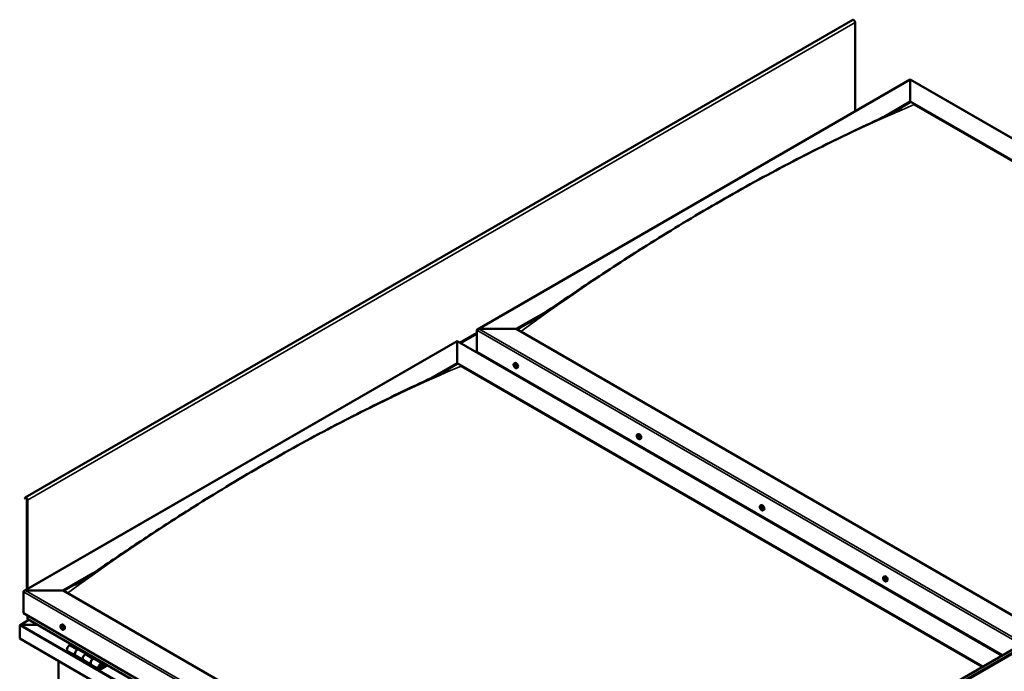
# Model space of a CAD drawing. Units: millimetres. Extents: x -6096 to 24198, y 3199 to 8837.
# Drawn here: x 21510 to 23277, y 4395 to 5564 of the extents above; entities that cross this region are included whole.
import ezdxf

# ---------------------------------------------------------------- set-up
doc = ezdxf.new("R2010")
doc.units = ezdxf.units.MM
doc.header["$LTSCALE"] = 25
doc.layers.add('Visible (ISO)', color=7, linetype='Continuous', lineweight=50)
doc.layers.add('Visible Narrow (ISO)', color=7, linetype='Continuous', lineweight=35)

msp = doc.modelspace()

# ---------------------------------------------------------------- linework, layer by layer
at = {"layer": 'Visible (ISO)'}
for p, q in [((23005.2, 5563.8), (21520.2, 4706.5)), ((23009.4, 5399.7), (23009.4, 5559.3)), ((22331.6, 5008.4), (23108.4, 5456.9)), ((23108.4, 5456.9), (23108.4, 5456)), ((23108.4, 5456), (23108.4, 5456.9)), ((23108.4, 5456.9), (24086, 4892.4)), ((23108.4, 5417.3), (23108.4, 5456)), ((23108.4, 5456), (23108.4, 5417.3)), ((23061.2, 5390), (23108.4, 5417.3)), ((23074.7, 5396.6), (23108.4, 5416)), ((23108.4, 5416), (23108.4, 5417.3)), ((23108.4, 5417.3), (23108.4, 5416)), ((23108.4, 5417.3), (24051.7, 4872.6)), ((23115.5, 5411.9), (24050.6, 4872)), ((23115.5, 5411.9), (24050.6, 4872)), ((22401.3, 5009), (22454.9, 5040)), ((22402.3, 5008.4), (22441.3, 5030.9)), ((22330.6, 4968.2), (22330.6, 5007)), ((22330.6, 5007), (22330.6, 4968.2)), ((22334.1, 5009), (22401.3, 5009)), ((22401.3, 5009), (22334.1, 5009)), ((23344.6, 4464.4), (22401.3, 5009)), ((21518.4, 4538.9), (22295.2, 4987.4)), ((22295.2, 4987.4), (22295.2, 4986.5)), ((22295.2, 4986.5), (22295.2, 4987.4)), ((22295.2, 4987.4), (23272.8, 4423)), ((22295.2, 4947.8), (22295.2, 4986.5)), ((22295.2, 4986.5), (22295.2, 4947.8)), ((22330.6, 4968.2), (23273.9, 4423.6)), ((22249.5, 4921.4), (22295.2, 4947.8)), ((22295.2, 4946.5), (22295.2, 4947.8)), ((22295.2, 4947.8), (22295.2, 4946.5)), ((22295.2, 4947.8), (23238.5, 4403.1)), ((22397.6, 4947), (22398.9, 4947.8)), ((22262.2, 4927.5), (22295.2, 4946.5)), ((22302.3, 4942.5), (23237.5, 4402.5)), ((23237.5, 4402.5), (22302.3, 4942.5)), ((22397.9, 4943.5), (22398.7, 4944)), ((22398.6, 4941.1), (22399.7, 4941.7)), ((22399.4, 4943.6), (22399.4, 4943.7)), ((22400.1, 4941.2), (22400.6, 4941.5)), ((22402.3, 4938.8), (22403.6, 4939.6)), ((22398.8, 4927.6), (22399.9, 4928.2)), ((22399.9, 4927), (22400.9, 4927.6)), ((22642.4, 4059), (24127.3, 4916.3)), ((24131.9, 4911.7), (22647, 4054.4)), ((22618.5, 4819.4), (22619.9, 4820.2)), ((22619.5, 4816.3), (22620, 4816.6)), ((22620.5, 4813.3), (22621.2, 4813.7)), ((22623.3, 4811.2), (22624.6, 4812)), ((21519.8, 4706.1), (21519.2, 4705.1)), ((21520.1, 4704), (21519.2, 4705.1)), ((21520.1, 4704), (21522, 4705.1)), ((21520.1, 4704), (21520.8, 4705)), ((21523.4, 4702.6), (21523.4, 4541.8)), ((21524.5, 4702), (21524.5, 4542.4)), ((22839.5, 4691.9), (22840.8, 4692.6)), ((22839.8, 4688.3), (22840.6, 4688.7)), ((22840.6, 4685.9), (22841.8, 4686.5)), ((22841.2, 4688.5), (22841.3, 4688.6)), ((22842.1, 4686.1), (22842.5, 4686.4)), ((22844.3, 4683.6), (22845.6, 4684.4)), ((21588.1, 4539.5), (21642, 4570.6)), ((21589.2, 4538.9), (21628.1, 4561.4)), ((23060.5, 4564.3), (23061.8, 4565.1)), ((23061.2, 4561.1), (23061.8, 4561.4)), ((23062.6, 4558.2), (23063.3, 4558.6)), ((23065.2, 4556.1), (23066.6, 4556.8)), ((21517.4, 4498.7), (21517.4, 4537.5)), ((21517.4, 4537.5), (21517.4, 4498.7)), ((21520.9, 4539.5), (21588.1, 4539.5)), ((21588.1, 4539.5), (21520.9, 4539.5)), ((22542.7, 3988.4), (21588.1, 4539.5)), ((21517.4, 4498.7), (22542.7, 3906.7)), ((21524.5, 4494.6), (21524.5, 4488.5)), ((22542.7, 3900.3), (21524.9, 4487.9)), ((21510.3, 4476.6), (21510.3, 4476.6)), ((21510.3, 4453.4), (21510.3, 4476.6)), ((21510.3, 4476.6), (21510.3, 4453.4)), ((21510.3, 4476.6), (21510.3, 4476.6)), ((21510.3, 4453.4), (21510.3, 4476.6)), ((21510.3, 4476.6), (21510.3, 4476.6)), ((21527, 4486.7), (21511.1, 4477.5)), ((21512.6, 4477.9), (21542.3, 4477.9)), ((21542.3, 4477.9), (21512.6, 4477.9)), ((21584.4, 4477.5), (21585.7, 4478.3)), ((21585.2, 4474.4), (21585.8, 4474.7)), ((21586.4, 4471.4), (21587.2, 4471.8)), ((21589.1, 4469.3), (21590.5, 4470.1)), ((21510.3, 4453.4), (21510.3, 4453.4)), ((22542.7, 3857.3), (21510.3, 4453.4)), ((21602.7, 4443), (21599.4, 4441.1)), ((21613.6, 4433), (21616.8, 4434.8)), ((21596.4, 4431), (21610.6, 4422.9)), ((21624.7, 4414.7), (21610.6, 4422.9)), ((21629.5, 4425.8), (21616.6, 4433.3)), ((21618.2, 4434), (21616.7, 4433.2)), ((21617.1, 4433.4), (21617.5, 4433.2)), ((21617.4, 4432.8), (21617.5, 4433.2)), ((21617.5, 4433.2), (21618.8, 4433.4)), ((21618, 4433.9), (21618.8, 4433.4)), ((21618.8, 4433.4), (21618.5, 4432.2)), ((21630.9, 4426.7), (21627.7, 4424.8)), ((21641.8, 4416.6), (21645.1, 4418.5)), ((21659, 4408.8), (21644.8, 4416.9)), ((21646.5, 4417.7), (21645, 4416.8)), ((21645.4, 4417.1), (21645.8, 4416.9)), ((21645.6, 4416.5), (21645.8, 4416.9)), ((21645.8, 4416.9), (21647.1, 4417.1)), ((21646.2, 4417.5), (21647.1, 4417.1)), ((21647.1, 4417.1), (21646.8, 4415.8)), ((21580, 4093.5), (21580, 4413.2)), ((21624.7, 4414.7), (21638.8, 4406.5)), ((21653, 4398.4), (21638.8, 4406.5)), ((21666.3, 4406.3), (21656, 4400.3)), ((21667.7, 4405.4), (21656, 4398.7)), ((21659.9, 4403), (21657.6, 4404.3)), ((21658.6, 4406.2), (21659.9, 4403)), ((21659.9, 4403), (21661.2, 4404.3)), ((21661.2, 4404.3), (21660, 4407.5))]:
    msp.add_line(p, q, dxfattribs=at)
for centre in [(22404.4, 4945.5), (22625.4, 4817.9), (22846.4, 4690.3), (23067.3, 4562.8), (21591.2, 4476)]:
    msp.add_arc(centre, 8, 204.1421, 215.8579, dxfattribs=at)
for centre, major_axis, start_param, end_param in [((23006.9, 5560.7), (-1.75, 3.03), 3.926991, 6.283185), ((22334.1, 5007), (3.54, 0), 1.570796, 3.141593), ((22334.1, 5007), (3.54, 0), 1.570796, 3.141593), ((22401.3, 4943.7), (-2.38, 4.11), 3.141593, 6.283185), ((22399, 4942.4), (-1.1, 1.91), 6.114047, 6.966662), ((22397.7, 4943.1), (-0.225, 0.39), 5.726015, 6.567605), ((22397.7, 4943.1), (0.225, -0.39), 4.418709, 5.260299), ((22399, 4942.4), (-1.1, 1.91), 0.878059, 1.730675), ((22397.5, 4944.2), (0.394, -0.682), 5.726015, 7.354695), ((22397.5, 4942.2), (0.394, -0.682), 0.490027, 2.118707), ((22398.4, 4944), (-0.225, 0.39), 0.229919, 1.071509), ((22398.3, 4941.5), (0.225, -0.39), 3.63162, 4.47321), ((22399, 4942.4), (-1.1, 1.91), 5.066849, 5.919465), ((22398.4, 4944), (-0.225, 0.39), 4.678817, 5.520407), ((22398.3, 4941.5), (0.225, -0.39), 5.465907, 6.307497), ((22399, 4942.4), (1.1, -1.91), 5.066849, 5.919465), ((22398.9, 4943.8), (0.225, -0.39), 4.088649, 5.260299), ((22399, 4944.3), (0.394, -0.682), 4.678817, 6.307497), ((22399, 4940.4), (-0.394, 0.682), 4.678817, 6.307497), ((22398.7, 4942.9), (0.394, -0.682), 0.490027, 2.118707), ((22399.5, 4942.1), (0.225, -0.39), 3.63162, 6.242867), ((22399.6, 4943.3), (-0.225, 0.39), 5.465907, 6.307497), ((22399.6, 4940.7), (0.225, -0.39), 4.678817, 5.520407), ((22400.1, 4941.1), (-0.394, 0.682), 4.908498, 6.283185), ((22399, 4942.4), (1.1, -1.91), 0.878059, 1.730675), ((22399.6, 4943.3), (-0.225, 0.39), 3.63162, 4.47321), ((22400.5, 4942.5), (-0.394, 0.682), 0.490027, 2.118707), ((22399, 4942.4), (1.1, -1.91), 6.114047, 6.966662), ((22400.5, 4940.5), (-0.394, 0.682), 5.726015, 7.354695), ((22399.6, 4940.7), (0.225, -0.39), 0.229919, 1.071509), ((22400.3, 4941.6), (-0.225, 0.39), 4.418709, 5.260299), ((22400.3, 4941.6), (0.225, -0.39), 5.726015, 6.567605), ((22620, 4814.8), (-1.1, 1.91), 0.390056, 1.242671), ((22618.8, 4816.1), (0.225, -0.39), 3.930706, 4.772296), ((22618.9, 4814.6), (-0.225, 0.39), 0.002023, 0.843614), ((22618.3, 4815.7), (0.394, -0.682), 0.002023, 1.630703), ((22620, 4814.8), (-1.1, 1.91), 5.626043, 6.478659), ((22618.8, 4816.1), (-0.225, 0.39), 5.238011, 6.079601), ((22618.9, 4814.6), (0.225, -0.39), 4.977903, 5.819494), ((22620, 4814.8), (-1.1, 1.91), 1.437253, 2.289869), ((22619.1, 4817), (0.394, -0.682), 5.238011, 6.866691), ((22619.1, 4813.5), (0.394, -0.682), 1.049221, 2.677901), ((22619.9, 4816.3), (-0.225, 0.39), 6.025101, 6.866691), ((22620, 4815.3), (-0.225, 0.39), 0.002023, 2.677901), ((22620, 4813.3), (0.225, -0.39), 4.190814, 5.032404), ((22619.4, 4816.4), (0.394, -0.682), 0.002023, 1.453074), ((22622.2, 4816.1), (-2.37, 4.11), 3.141593, 6.283185), ((22620, 4814.8), (1.1, -1.91), 1.437253, 2.289869), ((22619.9, 4816.3), (-0.225, 0.39), 4.190814, 5.032404), ((22620.3, 4814.2), (0.394, -0.682), 1.049221, 2.677901), ((22620.8, 4816), (-0.394, 0.682), 1.049221, 2.677901), ((22620, 4813.3), (0.225, -0.39), 6.025101, 6.866691), ((22620, 4814.8), (1.1, -1.91), 5.626043, 6.478659), ((22620.9, 4812.6), (-0.394, 0.682), 5.238011, 6.866691), ((22621.1, 4814), (0.225, -0.39), 4.190814, 5.288748), ((22621, 4814.9), (-0.225, 0.39), 4.977903, 5.819494), ((22621.1, 4813.4), (0.225, -0.39), 5.238011, 6.079601), ((22621.7, 4813.9), (-0.394, 0.682), 0.002023, 1.630703), ((22621, 4814.9), (0.225, -0.39), 0.002023, 0.843614), ((22621.1, 4813.4), (-0.225, 0.39), 3.930706, 4.772296), ((22620, 4814.8), (1.1, -1.91), 0.390056, 1.242671), ((21522, 4703.4), (-1.75, 3.03), 3.926991, 6.544985), ((21522, 4703.4), (-1, 1.73), 3.926991, 6.544985), ((22840.9, 4687.2), (-1.1, 1.91), 6.182938, 7.035554), ((22839.7, 4687.8), (-0.225, 0.39), 5.794906, 6.636496), ((22839.7, 4687.8), (0.225, -0.39), 4.487601, 5.329191), ((22840.9, 4687.2), (-1.1, 1.91), 0.946951, 1.799566), ((22839.4, 4689), (0.394, -0.682), 5.794906, 7.423586), ((22839.5, 4686.9), (0.394, -0.682), 0.558918, 2.187598), ((22840.2, 4688.8), (-0.225, 0.39), 0.29881, 1.140401), ((22840.4, 4686.2), (0.225, -0.39), 3.700511, 4.542101), ((22840.9, 4687.2), (-1.1, 1.91), 5.135741, 5.988356), ((22840.2, 4688.8), (-0.225, 0.39), 4.747709, 5.589299), ((22840.8, 4689.2), (0.394, -0.682), 4.747709, 6.376389), ((22840.4, 4686.2), (0.225, -0.39), 5.534798, 6.376389), ((22840.9, 4687.2), (1.1, -1.91), 5.135741, 5.988356), ((22840.8, 4688.5), (0.225, -0.39), 3.966481, 5.329191), ((22841, 4685.2), (-0.394, 0.682), 4.747709, 6.376389), ((22840.7, 4687.6), (0.394, -0.682), 0.558918, 2.187598), ((22843.2, 4688.5), (-2.38, 4.11), 3.141593, 6.283185), ((22841.5, 4688.2), (-0.225, 0.39), 5.534798, 6.376389), ((22841.5, 4686.9), (0.225, -0.39), 3.700511, 6.128527), ((22841.6, 4685.6), (0.225, -0.39), 4.747709, 5.589299), ((22840.9, 4687.2), (1.1, -1.91), 0.946951, 1.799566), ((22841.5, 4688.2), (-0.225, 0.39), 3.700511, 4.542101), ((22842.3, 4687.5), (-0.394, 0.682), 0.558918, 2.187598), ((22842.2, 4685.8), (-0.394, 0.682), 5.123735, 6.283185), ((22840.9, 4687.2), (1.1, -1.91), 6.182938, 7.035554), ((22842.5, 4685.5), (-0.394, 0.682), 5.794906, 7.423586), ((22841.6, 4685.6), (0.225, -0.39), 0.29881, 1.140401), ((22842.2, 4686.6), (-0.225, 0.39), 4.487601, 5.329191), ((22842.2, 4686.6), (0.225, -0.39), 5.794906, 6.636496), ((23061.9, 4559.6), (-1.1, 1.91), 0.54958, 1.402196), ((23060.7, 4560.8), (0.225, -0.39), 4.09023, 4.93182), ((23061.9, 4559.6), (-1.1, 1.91), 5.785568, 6.638183), ((23060.7, 4560.8), (-0.225, 0.39), 5.397536, 6.239126), ((23060.2, 4560.2), (0.394, -0.682), 0.161548, 1.790228), ((23060.9, 4559.2), (-0.225, 0.39), 0.161548, 1.003138), ((23060.8, 4561.8), (0.394, -0.682), 5.397536, 7.026216), ((23060.9, 4559.2), (0.225, -0.39), 5.137428, 5.979018), ((23061.9, 4559.6), (-1.1, 1.91), 1.596778, 2.449393), ((23061.3, 4558.1), (-0.394, 0.682), 4.350338, 5.979018), ((23061.7, 4561.2), (-0.225, 0.39), 6.184625, 7.026216), ((23061.8, 4561.5), (0.225, -0.39), 4.722226, 4.93182), ((23061.4, 4560.9), (0.394, -0.682), 0.161548, 1.790228), ((23062.1, 4559.9), (-0.225, 0.39), 0.161548, 2.837425), ((23064.2, 4560.9), (-2.37, 4.11), 3.141593, 6.283185), ((23061.9, 4559.6), (1.1, -1.91), 1.596778, 2.449393), ((23061.7, 4561.2), (-0.225, 0.39), 4.350338, 5.191928), ((23062.5, 4561.2), (0.394, -0.682), 4.350338, 5.979018), ((23062.5, 4558.8), (-0.394, 0.682), 4.350338, 5.979018), ((23063, 4557.5), (-0.394, 0.682), 5.397536, 7.026216), ((23062.9, 4560), (-0.225, 0.39), 5.137428, 5.979018), ((23063.6, 4559), (-0.394, 0.682), 0.161548, 1.790228), ((23063.3, 4558.7), (0.225, -0.39), 4.350338, 4.991145), ((23062.9, 4560), (0.225, -0.39), 0.161548, 1.003138), ((23061.9, 4559.6), (1.1, -1.91), 0.54958, 1.402196), ((23063.1, 4558.5), (-0.225, 0.39), 4.09023, 4.931821), ((23062.1, 4558), (0.225, -0.39), 4.350338, 5.191928), ((23061.9, 4559.6), (1.1, -1.91), 5.785568, 6.638183), ((23062.1, 4558), (0.225, -0.39), 6.184625, 7.026216), ((23063.1, 4558.5), (0.225, -0.39), 5.397536, 6.239126), ((21520.9, 4537.5), (3.54, 0), 1.570796, 3.141593), ((21520.9, 4537.5), (3.54, 0), 1.570796, 3.141593), ((21525.9, 4488.5), (-1.41, 0), 0, 0.785398), ((21512.6, 4476.6), (-2.26, 0), 4.712389, 6.220645), ((21512.6, 4476.6), (-2.26, 0), 4.712389, 6.220645), ((21511.5, 4475.9), (0.8, -1.39), 3.86445, 3.926991), ((21511.5, 4477.2), (-0.8, -1.39), 5.435246, 5.497787), ((21585.8, 4472.9), (-1.1, 1.91), 0.479064, 1.33168), ((21584.6, 4474.1), (0.225, -0.39), 4.019714, 4.861305), ((21585.8, 4472.9), (-1.1, 1.91), 5.715052, 6.567668), ((21584.6, 4474.1), (-0.225, 0.39), 5.32702, 6.16861), ((21584.1, 4473.6), (0.394, -0.682), 0.091032, 1.719712), ((21584.8, 4472.6), (-0.225, 0.39), 0.091032, 0.932622), ((21584.8, 4475), (0.394, -0.682), 5.32702, 6.9557), ((21584.8, 4472.6), (0.225, -0.39), 5.066912, 5.908502), ((21585.8, 4472.9), (-1.1, 1.91), 1.526262, 2.378877), ((21585.1, 4471.5), (-0.394, 0.682), 4.279822, 5.908502), ((21585.7, 4474.4), (-0.225, 0.39), 6.114109, 6.9557), ((21585.3, 4474.3), (0.394, -0.682), 0.091032, 1.710573), ((21585.9, 4473.2), (-0.225, 0.39), 0.091032, 2.76691), ((21588.1, 4474.2), (-2.37, 4.11), 3.141593, 6.283185), ((21586, 4471.3), (0.225, -0.39), 4.279822, 5.121412), ((21585.8, 4472.9), (1.1, -1.91), 1.526262, 2.378877), ((21585.7, 4474.4), (-0.225, 0.39), 4.279822, 5.121412), ((21586.5, 4474.3), (0.394, -0.682), 4.279822, 5.908502), ((21586.3, 4472.1), (-0.394, 0.682), 4.279822, 5.908502), ((21585.8, 4472.9), (1.1, -1.91), 5.715052, 6.567668), ((21586, 4471.3), (0.225, -0.39), 6.114109, 6.9557), ((21586.8, 4470.7), (-0.394, 0.682), 5.32702, 6.9557), ((21586.8, 4473.2), (-0.225, 0.39), 5.066912, 5.908502), ((21587.1, 4472), (0.225, -0.39), 4.279822, 5.125225), ((21587.5, 4472.1), (-0.394, 0.682), 0.091032, 1.719712), ((21587, 4471.6), (0.225, -0.39), 5.32702, 6.16861), ((21585.8, 4472.9), (1.1, -1.91), 0.479064, 1.33168), ((21586.8, 4473.2), (0.225, -0.39), 0.091032, 0.932622), ((21587, 4471.6), (-0.225, 0.39), 4.019714, 4.861305), ((21599.4, 4436.2), (-3, -5.2), 3.926991, 6.283185), ((21613.6, 4428.1), (3, 5.2), 0, 3.141593), ((21613.6, 4428.1), (-3, -5.2), 3.926991, 6.283923), ((21627.7, 4419.9), (-3, -5.2), 3.926991, 6.283185), ((21627.7, 4419.9), (-3, -5.2), 3.926991, 6.283185), ((21641.8, 4411.7), (3, 5.2), 0, 3.141593), ((21641.8, 4411.7), (-3, -5.2), 3.926991, 6.283923), ((21656, 4403.6), (3, 5.2), 5.846853, 10.210176), ((21656, 4403.6), (-2, -3.46), 2.70526, 7.068583)]:
    msp.add_ellipse(centre, major_axis=major_axis, ratio=0.57735, start_param=start_param, end_param=end_param, dxfattribs=at)
for points, knots in [([(22423, 5019.1), (22423, 5019.1), (22423, 5019.1), (22423.1, 5019.1), (22423.1, 5019.1), (22423.1, 5019.1), (22423.1, 5019.1), (22423.1, 5019.1), (22423.1, 5019.1), (22423.1, 5019.1), (22423.2, 5019.2), (22423.3, 5019.2), (22423.4, 5019.3), (22424, 5019.7), (22424.4, 5019.9), (22425.7, 5020.7), (22426.5, 5021.3), (22429.8, 5023.3), (22432.2, 5024.9), (22441.7, 5031.1), (22448.8, 5035.9), (22476.8, 5054.7), (22497.6, 5068.8), (22552.6, 5105.7), (22586.7, 5128), (22659.7, 5174.4), (22698.6, 5198.2), (22778.1, 5244.9), (22818.7, 5267.7), (22899.9, 5311.3), (22940.5, 5332), (23017.7, 5369.7), (23055.8, 5386.8), (23089.2, 5403.8)], [95.312037, 95.312037, 95.312037, 95.312037, 95.316014, 95.316014, 95.318572, 95.318572, 95.321131, 95.321131, 95.326322, 95.326322, 95.336698, 95.336698, 95.378189, 95.378189, 95.541711, 95.541711, 95.864047, 95.864047, 96.830767, 96.830767, 99.730515, 99.730515, 108.42987, 108.42987, 122.865211, 122.865211, 139.353129, 139.353129, 156.573424, 156.573424, 173.878217, 173.878217, 189.712413, 189.712413, 189.712413, 189.712413]), ([(23089.2, 5403.8), (23090, 5404.3), (23090.9, 5404.7), (23092, 5405.3), (23092.3, 5405.4), (23092.6, 5405.6), (23092.6, 5405.6), (23092.6, 5405.6), (23092.6, 5405.6), (23092.6, 5405.6)], [0, 0, 0, 0, 0.4066319, 0.4066319, 0.5593576, 0.5593576, 0.5884004, 0.5884004, 0.597866, 0.597866, 0.597866, 0.597866]), ([(22397.1, 4942.2), (22396.9, 4942.6), (22396.8, 4943), (22396.6, 4943.8), (22396.5, 4944.2), (22396.5, 4944.9), (22396.5, 4945.3), (22396.7, 4945.9), (22396.8, 4946.2), (22397.1, 4946.7), (22397.3, 4946.9), (22397.6, 4947)], [0.956637, 0.956637, 0.956637, 0.956637, 1.235622, 1.235622, 1.514608, 1.514608, 1.793593, 1.793593, 2.072579, 2.072579, 2.351564, 2.351564, 2.351564, 2.351564]), ([(21621.5, 4557.1), (21637.7, 4567.6), (21653.4, 4578.3), (21695.4, 4606.7), (21721.4, 4624.2), (21784.5, 4665.7), (21821.5, 4689.3), (21898.5, 4736.6), (21938.5, 4760.2), (22019.2, 4805.8), (22059.9, 4827.7), (22140.9, 4869.4), (22181.3, 4889), (22239.3, 4916.6), (22258, 4925.2), (22276.2, 4934.4), (22277.3, 4935), (22278.5, 4935.6), (22278.7, 4935.7), (22279, 4935.9), (22279.2, 4936), (22279.4, 4936.1), (22279.4, 4936.1), (22279.4, 4936.1), (22279.5, 4936.1), (22279.5, 4936.1), (22279.5, 4936.1), (22279.5, 4936.1)], [0, 0, 0, 0, 6.539713, 6.539713, 17.540472, 17.540472, 33.199399, 33.199399, 50.16063, 50.16063, 67.45403, 67.45403, 84.702124, 84.702124, 92.713951, 92.713951, 93.24167, 93.24167, 93.340614, 93.340614, 93.422446, 93.422446, 93.442902, 93.442902, 93.463555, 93.463555, 93.464127, 93.464127, 93.464127, 93.464127]), ([(22397.4, 4943.1), (22397.4, 4943.1), (22397.4, 4943.2), (22397.4, 4943.3), (22397.4, 4943.3), (22397.4, 4943.4), (22397.4, 4943.4), (22397.4, 4943.4)], [0.17438702, 0.17438702, 0.17438702, 0.17438702, 0.18896797, 0.18896797, 0.20586323, 0.20586323, 0.21737852, 0.21737852, 0.21737852, 0.21737852]), ([(22402.3, 4938.8), (22402.1, 4938.7), (22401.8, 4938.6), (22401.2, 4938.5), (22400.9, 4938.6), (22400.3, 4938.8), (22400, 4938.9), (22399.4, 4939.3), (22399, 4939.6), (22398.5, 4940.1), (22398.2, 4940.5), (22397.9, 4940.8)], [5.493157, 5.493157, 5.493157, 5.493157, 5.772143, 5.772143, 6.051128, 6.051128, 6.330114, 6.330114, 6.609099, 6.609099, 6.888085, 6.888085, 6.888085, 6.888085]), ([(22398.1, 4944.3), (22398.1, 4944.4), (22398.1, 4944.4), (22398.2, 4944.4), (22398.2, 4944.4), (22398.3, 4944.4), (22398.3, 4944.4), (22398.3, 4944.4)], [0.17438702, 0.17438702, 0.17438702, 0.17438702, 0.18896797, 0.18896797, 0.20586323, 0.20586323, 0.21737851, 0.21737851, 0.21737851, 0.21737851]), ([(22398.3, 4941.1), (22398.3, 4941.1), (22398.3, 4941.2), (22398.2, 4941.2), (22398.2, 4941.3), (22398.1, 4941.4), (22398.1, 4941.4), (22398.1, 4941.4)], [0.17438702, 0.17438702, 0.17438702, 0.17438702, 0.18896797, 0.18896797, 0.20586323, 0.20586323, 0.21737852, 0.21737852, 0.21737852, 0.21737852]), ([(22399.6, 4943.6), (22399.7, 4943.6), (22399.7, 4943.6), (22399.8, 4943.5), (22399.8, 4943.5), (22399.9, 4943.4), (22399.9, 4943.3), (22399.9, 4943.3)], [0.17438702, 0.17438702, 0.17438702, 0.17438702, 0.18896797, 0.18896797, 0.20586323, 0.20586323, 0.21737851, 0.21737851, 0.21737851, 0.21737851]), ([(22399.9, 4940.4), (22399.9, 4940.3), (22399.8, 4940.3), (22399.8, 4940.3), (22399.8, 4940.3), (22399.7, 4940.3), (22399.7, 4940.3), (22399.6, 4940.3)], [0.17438702, 0.17438702, 0.17438702, 0.17438702, 0.18896797, 0.18896797, 0.20586323, 0.20586323, 0.21737852, 0.21737852, 0.21737852, 0.21737852]), ([(22400.5, 4941.6), (22400.6, 4941.6), (22400.6, 4941.5), (22400.6, 4941.4), (22400.6, 4941.4), (22400.6, 4941.3), (22400.6, 4941.3), (22400.5, 4941.3)], [0.17438702, 0.17438702, 0.17438702, 0.17438702, 0.18896797, 0.18896797, 0.20586323, 0.20586323, 0.21737852, 0.21737852, 0.21737852, 0.21737852]), ([(22618.1, 4814.6), (22617.9, 4815), (22617.8, 4815.4), (22617.6, 4816.2), (22617.5, 4816.6), (22617.5, 4817.4), (22617.5, 4817.7), (22617.7, 4818.3), (22617.8, 4818.6), (22618.1, 4819.1), (22618.3, 4819.3), (22618.5, 4819.4)], [1.515831, 1.515831, 1.515831, 1.515831, 1.794816, 1.794816, 2.073802, 2.073802, 2.352787, 2.352787, 2.631773, 2.631773, 2.910758, 2.910758, 2.910758, 2.910758]), ([(22618.5, 4816.3), (22618.5, 4816.3), (22618.5, 4816.4), (22618.6, 4816.5), (22618.6, 4816.5), (22618.6, 4816.5), (22618.6, 4816.5), (22618.7, 4816.5)], [0.17438702, 0.17438702, 0.17438702, 0.17438702, 0.18896797, 0.18896797, 0.20586323, 0.20586323, 0.21737851, 0.21737851, 0.21737851, 0.21737851]), ([(22618.7, 4814.4), (22618.7, 4814.4), (22618.7, 4814.5), (22618.6, 4814.6), (22618.6, 4814.6), (22618.6, 4814.7), (22618.6, 4814.8), (22618.6, 4814.8)], [0.17438702, 0.17438702, 0.17438702, 0.17438702, 0.18896797, 0.18896797, 0.20586323, 0.20586323, 0.21737852, 0.21737852, 0.21737852, 0.21737852]), ([(22623.3, 4811.2), (22623, 4811.1), (22622.8, 4811), (22622.2, 4811), (22621.9, 4811), (22621.3, 4811.2), (22621, 4811.4), (22620.3, 4811.8), (22620, 4812), (22619.4, 4812.6), (22619.2, 4812.9), (22618.9, 4813.2)], [6.052351, 6.052351, 6.052351, 6.052351, 6.331337, 6.331337, 6.610322, 6.610322, 6.889308, 6.889308, 7.168293, 7.168293, 7.447279, 7.447279, 7.447279, 7.447279]), ([(22619.8, 4816.7), (22619.8, 4816.7), (22619.8, 4816.7), (22619.9, 4816.7), (22619.9, 4816.6), (22620, 4816.6), (22620, 4816.6), (22620.1, 4816.5)], [0.17438702, 0.17438702, 0.17438702, 0.17438702, 0.18896797, 0.18896797, 0.20586323, 0.20586323, 0.21737851, 0.21737851, 0.21737851, 0.21737851]), ([(22620.2, 4812.9), (22620.1, 4812.9), (22620.1, 4812.9), (22620, 4812.9), (22620, 4812.9), (22619.9, 4813), (22619.9, 4813), (22619.9, 4813)], [0.17438702, 0.17438702, 0.17438702, 0.17438702, 0.18896797, 0.18896797, 0.20586323, 0.20586323, 0.21737852, 0.21737852, 0.21737852, 0.21737852]), ([(22621.2, 4815.2), (22621.2, 4815.1), (22621.3, 4815.1), (22621.3, 4815), (22621.3, 4814.9), (22621.4, 4814.8), (22621.4, 4814.8), (22621.4, 4814.8)], [0.17438702, 0.17438702, 0.17438702, 0.17438702, 0.18896797, 0.18896797, 0.20586323, 0.20586323, 0.21737852, 0.21737852, 0.21737852, 0.21737852]), ([(22621.4, 4813.3), (22621.4, 4813.2), (22621.4, 4813.2), (22621.4, 4813.1), (22621.3, 4813.1), (22621.3, 4813), (22621.3, 4813), (22621.3, 4813)], [0.17438702, 0.17438702, 0.17438702, 0.17438702, 0.18896797, 0.18896797, 0.20586323, 0.20586323, 0.21737852, 0.21737852, 0.21737852, 0.21737852]), ([(22839.1, 4687.1), (22838.9, 4687.5), (22838.7, 4687.9), (22838.5, 4688.7), (22838.5, 4689), (22838.5, 4689.8), (22838.5, 4690.1), (22838.6, 4690.8), (22838.7, 4691.1), (22839.1, 4691.5), (22839.3, 4691.7), (22839.5, 4691.9)], [1.025528, 1.025528, 1.025528, 1.025528, 1.304514, 1.304514, 1.583499, 1.583499, 1.862485, 1.862485, 2.14147, 2.14147, 2.420456, 2.420456, 2.420456, 2.420456]), ([(22839.4, 4687.8), (22839.4, 4687.9), (22839.4, 4687.9), (22839.3, 4688), (22839.3, 4688), (22839.4, 4688.1), (22839.4, 4688.1), (22839.4, 4688.2)], [0.17438702, 0.17438702, 0.17438702, 0.17438702, 0.18896797, 0.18896797, 0.20586323, 0.20586323, 0.21737852, 0.21737852, 0.21737852, 0.21737852]), ([(22839.9, 4689.2), (22840, 4689.2), (22840, 4689.2), (22840, 4689.2), (22840.1, 4689.3), (22840.1, 4689.2), (22840.2, 4689.2), (22840.2, 4689.2)], [0.17438702, 0.17438702, 0.17438702, 0.17438702, 0.18896797, 0.18896797, 0.20586323, 0.20586323, 0.21737851, 0.21737851, 0.21737851, 0.21737851]), ([(22844.3, 4683.6), (22844, 4683.5), (22843.7, 4683.4), (22843.2, 4683.4), (22842.9, 4683.4), (22842.2, 4683.6), (22841.9, 4683.8), (22841.3, 4684.2), (22841, 4684.4), (22840.4, 4685), (22840.1, 4685.3), (22839.9, 4685.7)], [5.562049, 5.562049, 5.562049, 5.562049, 5.841034, 5.841034, 6.12002, 6.12002, 6.399005, 6.399005, 6.677991, 6.677991, 6.956976, 6.956976, 6.956976, 6.956976]), ([(22840.4, 4685.8), (22840.3, 4685.9), (22840.3, 4685.9), (22840.2, 4686), (22840.2, 4686), (22840.1, 4686.1), (22840.1, 4686.1), (22840.1, 4686.2)], [0.17438702, 0.17438702, 0.17438702, 0.17438702, 0.18896797, 0.18896797, 0.20586323, 0.20586323, 0.21737852, 0.21737852, 0.21737852, 0.21737852]), ([(22841.5, 4688.6), (22841.5, 4688.6), (22841.6, 4688.5), (22841.6, 4688.5), (22841.7, 4688.4), (22841.7, 4688.3), (22841.7, 4688.3), (22841.7, 4688.3)], [0.17438702, 0.17438702, 0.17438702, 0.17438702, 0.18896797, 0.18896797, 0.20586323, 0.20586323, 0.21737851, 0.21737851, 0.21737851, 0.21737851]), ([(22841.9, 4685.2), (22841.9, 4685.2), (22841.9, 4685.2), (22841.8, 4685.2), (22841.8, 4685.2), (22841.7, 4685.2), (22841.7, 4685.2), (22841.7, 4685.2)], [0.17438702, 0.17438702, 0.17438702, 0.17438702, 0.18896797, 0.18896797, 0.20586323, 0.20586323, 0.21737852, 0.21737852, 0.21737852, 0.21737852]), ([(22842.5, 4686.6), (22842.5, 4686.6), (22842.5, 4686.5), (22842.5, 4686.4), (22842.5, 4686.4), (22842.5, 4686.3), (22842.5, 4686.3), (22842.5, 4686.2)], [0.17438702, 0.17438702, 0.17438702, 0.17438702, 0.18896797, 0.18896797, 0.20586323, 0.20586323, 0.21737852, 0.21737852, 0.21737852, 0.21737852]), ([(23060, 4559.5), (23059.9, 4559.9), (23059.7, 4560.3), (23059.5, 4561.1), (23059.5, 4561.5), (23059.4, 4562.2), (23059.5, 4562.6), (23059.6, 4563.2), (23059.7, 4563.5), (23060, 4564), (23060.2, 4564.2), (23060.5, 4564.3)], [1.675355, 1.675355, 1.675355, 1.675355, 1.954341, 1.954341, 2.233326, 2.233326, 2.512312, 2.512312, 2.791297, 2.791297, 3.070283, 3.070283, 3.070283, 3.070283]), ([(23060.4, 4560.9), (23060.4, 4561), (23060.4, 4561), (23060.4, 4561.1), (23060.4, 4561.1), (23060.4, 4561.2), (23060.5, 4561.2), (23060.5, 4561.2)], [0.17438702, 0.17438702, 0.17438702, 0.17438702, 0.18896797, 0.18896797, 0.20586323, 0.20586323, 0.21737851, 0.21737851, 0.21737851, 0.21737851]), ([(23060.8, 4558.9), (23060.8, 4559), (23060.8, 4559), (23060.7, 4559.1), (23060.7, 4559.2), (23060.6, 4559.3), (23060.6, 4559.3), (23060.6, 4559.3)], [0.17438702, 0.17438702, 0.17438702, 0.17438702, 0.18896797, 0.18896797, 0.20586323, 0.20586323, 0.21737852, 0.21737852, 0.21737852, 0.21737852]), ([(23061.5, 4561.6), (23061.5, 4561.6), (23061.5, 4561.6), (23061.6, 4561.6), (23061.6, 4561.6), (23061.7, 4561.6), (23061.7, 4561.5), (23061.8, 4561.5)], [0.17438702, 0.17438702, 0.17438702, 0.17438702, 0.18896797, 0.18896797, 0.20586323, 0.20586323, 0.21737851, 0.21737851, 0.21737851, 0.21737851]), ([(23063, 4560.3), (23063, 4560.3), (23063, 4560.2), (23063.1, 4560.2), (23063.1, 4560.1), (23063.2, 4560), (23063.2, 4560), (23063.2, 4559.9)], [0.17438702, 0.17438702, 0.17438702, 0.17438702, 0.18896797, 0.18896797, 0.20586323, 0.20586323, 0.21737852, 0.21737852, 0.21737852, 0.21737852]), ([(23063.4, 4558.3), (23063.4, 4558.3), (23063.4, 4558.2), (23063.4, 4558.2), (23063.4, 4558.1), (23063.4, 4558.1), (23063.3, 4558.1), (23063.3, 4558.1)], [0.17438702, 0.17438702, 0.17438702, 0.17438702, 0.18896797, 0.18896797, 0.20586323, 0.20586323, 0.21737852, 0.21737852, 0.21737852, 0.21737852]), ([(21609.9, 4549.6), (21609.9, 4549.6), (21609.9, 4549.6), (21609.9, 4549.6), (21609.9, 4549.6), (21609.9, 4549.6), (21609.9, 4549.6), (21609.9, 4549.6), (21609.9, 4549.6), (21609.9, 4549.6), (21609.9, 4549.6), (21610, 4549.7), (21610, 4549.7), (21610.1, 4549.8), (21610.3, 4549.8), (21611.3, 4550.5), (21612.1, 4551), (21614, 4552.2), (21615, 4552.8), (21617.8, 4554.7), (21619.7, 4555.9), (21621.5, 4557.1)], [188.176635, 188.176635, 188.176635, 188.176635, 188.178641, 188.178641, 188.181208, 188.181208, 188.18378, 188.18378, 188.186353, 188.186353, 188.191559, 188.191559, 188.201963, 188.201963, 188.243606, 188.243606, 188.573783, 188.573783, 188.968312, 188.968312, 189.712353, 189.712353, 189.712353, 189.712353]), ([(23065.2, 4556.1), (23065, 4555.9), (23064.7, 4555.8), (23064.1, 4555.8), (23063.8, 4555.9), (23063.2, 4556), (23062.9, 4556.2), (23062.3, 4556.6), (23062, 4556.8), (23061.4, 4557.4), (23061.1, 4557.7), (23060.9, 4558.1)], [6.211876, 6.211876, 6.211876, 6.211876, 6.490861, 6.490861, 6.769847, 6.769847, 7.048832, 7.048832, 7.327818, 7.327818, 7.606803, 7.606803, 7.606803, 7.606803]), ([(23062.3, 4557.6), (23062.3, 4557.6), (23062.3, 4557.6), (23062.2, 4557.6), (23062.2, 4557.7), (23062.1, 4557.7), (23062.1, 4557.7), (23062, 4557.7)], [0.17438702, 0.17438702, 0.17438702, 0.17438702, 0.18896797, 0.18896797, 0.20586323, 0.20586323, 0.21737852, 0.21737852, 0.21737852, 0.21737852]), ([(21583.9, 4472.7), (21583.8, 4473.1), (21583.6, 4473.5), (21583.4, 4474.3), (21583.4, 4474.7), (21583.3, 4475.5), (21583.4, 4475.8), (21583.5, 4476.4), (21583.6, 4476.7), (21583.9, 4477.2), (21584.2, 4477.4), (21584.4, 4477.5)], [1.60484, 1.60484, 1.60484, 1.60484, 1.883825, 1.883825, 2.162811, 2.162811, 2.441796, 2.441796, 2.720782, 2.720782, 2.999767, 2.999767, 2.999767, 2.999767]), ([(21584.3, 4474.3), (21584.3, 4474.3), (21584.3, 4474.4), (21584.4, 4474.4), (21584.4, 4474.5), (21584.4, 4474.5), (21584.4, 4474.5), (21584.4, 4474.5)], [0.17438702, 0.17438702, 0.17438702, 0.17438702, 0.18896797, 0.18896797, 0.20586323, 0.20586323, 0.21737851, 0.21737851, 0.21737851, 0.21737851]), ([(21584.7, 4472.3), (21584.6, 4472.4), (21584.6, 4472.4), (21584.6, 4472.5), (21584.5, 4472.6), (21584.5, 4472.6), (21584.5, 4472.7), (21584.5, 4472.7)], [0.17438702, 0.17438702, 0.17438702, 0.17438702, 0.18896797, 0.18896797, 0.20586323, 0.20586323, 0.21737852, 0.21737852, 0.21737852, 0.21737852]), ([(21589.1, 4469.3), (21588.9, 4469.2), (21588.6, 4469.1), (21588.1, 4469.1), (21587.7, 4469.1), (21587.1, 4469.3), (21586.8, 4469.4), (21586.2, 4469.8), (21585.9, 4470.1), (21585.3, 4470.7), (21585, 4471), (21584.8, 4471.3)], [6.14136, 6.14136, 6.14136, 6.14136, 6.420345, 6.420345, 6.699331, 6.699331, 6.978316, 6.978316, 7.257302, 7.257302, 7.536287, 7.536287, 7.536287, 7.536287]), ([(21585.5, 4474.8), (21585.5, 4474.8), (21585.5, 4474.8), (21585.6, 4474.8), (21585.7, 4474.8), (21585.7, 4474.7), (21585.8, 4474.7), (21585.8, 4474.7)], [0.17438702, 0.17438702, 0.17438702, 0.17438702, 0.18896797, 0.18896797, 0.20586323, 0.20586323, 0.21737851, 0.21737851, 0.21737851, 0.21737851]), ([(21586.1, 4470.9), (21586.1, 4470.9), (21586.1, 4470.9), (21586, 4470.9), (21586, 4471), (21585.9, 4471), (21585.9, 4471), (21585.8, 4471.1)], [0.17438702, 0.17438702, 0.17438702, 0.17438702, 0.18896797, 0.18896797, 0.20586323, 0.20586323, 0.21737852, 0.21737852, 0.21737852, 0.21737852]), ([(21587, 4473.4), (21587, 4473.4), (21587, 4473.4), (21587.1, 4473.3), (21587.1, 4473.2), (21587.1, 4473.1), (21587.1, 4473.1), (21587.1, 4473)], [0.17438702, 0.17438702, 0.17438702, 0.17438702, 0.18896797, 0.18896797, 0.20586323, 0.20586323, 0.21737852, 0.21737852, 0.21737852, 0.21737852]), ([(21587.3, 4471.5), (21587.3, 4471.4), (21587.3, 4471.4), (21587.3, 4471.3), (21587.3, 4471.3), (21587.2, 4471.2), (21587.2, 4471.2), (21587.2, 4471.2)], [0.17438702, 0.17438702, 0.17438702, 0.17438702, 0.18896797, 0.18896797, 0.20586323, 0.20586323, 0.21737852, 0.21737852, 0.21737852, 0.21737852]), ([(21653.5, 4400.6), (21653.5, 4400.6), (21653.6, 4400.6), (21653.9, 4400.6), (21654.2, 4400.6), (21654.8, 4400.8), (21655.1, 4400.9), (21655.7, 4401.3), (21656, 4401.6), (21656.6, 4402.2), (21656.8, 4402.5), (21657.2, 4403.2), (21657.4, 4403.6), (21657.7, 4404.4), (21657.8, 4404.8), (21657.8, 4405.5), (21657.8, 4405.9), (21657.7, 4406.6), (21657.6, 4406.9), (21657.4, 4407.1), (21657.3, 4407.2), (21657.3, 4407.2)], [0.923843, 0.923843, 0.923843, 0.923843, 0.99245, 0.99245, 1.275856, 1.275856, 1.603156, 1.603156, 1.945171, 1.945171, 2.284478, 2.284478, 2.621844, 2.621844, 2.960749, 2.960749, 3.30275, 3.30275, 3.633096, 3.633096, 3.684957, 3.684957, 3.684957, 3.684957])]:
    msp.add_open_spline(points, degree=3, knots=knots, dxfattribs=at)
at = {"layer": 'Visible Narrow (ISO)'}
for p, q in [((23009.4, 5559.3), (21524.5, 4702)), ((23108.4, 5456), (22334.1, 5009)), ((24085.3, 4892), (23108.4, 5456)), ((22299.5, 4984.9), (22330.6, 5002.9)), ((23307.5, 4442.9), (22330.6, 5007)), ((22334.1, 5009), (23311, 4445)), ((22295.2, 4986.5), (21520.9, 4539.5)), ((23272.1, 4422.5), (22295.2, 4986.5)), ((22330.6, 4999.6), (22302.3, 4983.3)), ((22397.6, 4942.8), (22398.8, 4943.4)), ((22398, 4944.1), (22398.4, 4944.3)), ((22398, 4941.7), (22399.2, 4942.4)), ((22399.4, 4943.6), (22399.4, 4943.7)), ((22399.4, 4940.6), (22399.9, 4940.9)), ((22400.3, 4941.2), (22400.6, 4941.4)), ((24131.2, 4913.5), (22646.3, 4056.1)), ((22618.6, 4816), (22619.2, 4816.3)), ((22618.6, 4815), (22619.8, 4815.7)), ((22619, 4814.2), (22620.1, 4814.9)), ((22619.6, 4816.5), (22619.9, 4816.7)), ((22619.7, 4813.4), (22620.8, 4814)), ((22621, 4813.1), (22621.4, 4813.4)), ((21520.8, 4705), (21519.8, 4706.1)), ((21521.3, 4705.2), (21520.8, 4705)), ((21524.5, 4702), (21523.4, 4702.6)), ((22839.6, 4687.5), (22840.7, 4688.2)), ((22839.9, 4688.9), (22840.3, 4689.1)), ((22840.1, 4686.5), (22841.2, 4687.1)), ((22841.2, 4688.6), (22841.3, 4688.6)), ((22841.4, 4685.4), (22841.9, 4685.7)), ((22842.3, 4686.2), (22842.5, 4686.3)), ((23060.5, 4560.6), (23061.7, 4561.3)), ((23060.7, 4559.6), (23061.8, 4560.2)), ((23061.1, 4558.8), (23062.2, 4559.5)), ((23061.3, 4561.4), (23061.7, 4561.6)), ((23061.8, 4558.1), (23063, 4558.7)), ((23063.1, 4558.1), (23063.4, 4558.3)), ((22542.7, 3945.5), (21517.4, 4537.5)), ((21520.9, 4539.5), (22542.7, 3949.6)), ((22542.7, 3900.6), (21524.5, 4488.5)), ((21510.3, 4476.6), (22542.7, 3880.5)), ((21527.4, 4486.4), (21512.6, 4477.9)), ((21512.6, 4477.9), (22542.7, 3883.1)), ((21584.5, 4473.9), (21585.1, 4474.3)), ((21584.5, 4473), (21585.7, 4473.6)), ((21584.9, 4472.2), (21586.1, 4472.8)), ((21585.3, 4474.6), (21585.6, 4474.8)), ((21585.7, 4471.4), (21586.8, 4472)), ((21586.9, 4471.3), (21587.3, 4471.5)), ((21599.4, 4441.1), (21613.6, 4433)), ((21627.7, 4424.8), (21641.8, 4416.6)), ((21655, 4400.9), (21656, 4400.3)), ((21658.6, 4406.2), (21657.5, 4406.9))]:
    msp.add_line(p, q, dxfattribs=at)
for centre, major_axis, start_param, end_param in [((22761.9, 2128.5), (1902.2, 3294.7), 0.653589, 0.916856), ((22399.8, 4942.8), (-2.33, 4.04), 1.746665, 7.678113), ((22399.9, 4942.9), (-2.38, 4.11), 3.141593, 6.283185), ((21948.7, 1659), (-1902.2, -3294.7), 3.795182, 4.058448), ((22620.8, 4815.3), (-2.33, 4.04), 1.746665, 7.678113), ((22620.9, 4815.3), (-2.37, 4.11), 3.141593, 6.283185), ((22841.8, 4687.7), (-2.33, 4.04), 1.746665, 7.678113), ((22841.9, 4687.8), (-2.38, 4.11), 3.141593, 6.283185), ((23062.7, 4560.1), (-2.33, 4.04), 1.746665, 7.678113), ((23062.9, 4560.2), (-2.37, 4.11), 3.141593, 6.283185), ((21586.7, 4473.4), (-2.33, 4.04), 1.746665, 7.678113), ((21586.8, 4473.4), (-2.37, 4.11), 3.141593, 6.283185), ((21655.3, 4404), (1.7, 2.94), 2.887222, 6.537556)]:
    msp.add_ellipse(centre, major_axis=major_axis, ratio=0.57735, start_param=start_param, end_param=end_param, dxfattribs=at)

doc.saveas('drawing.dxf')
